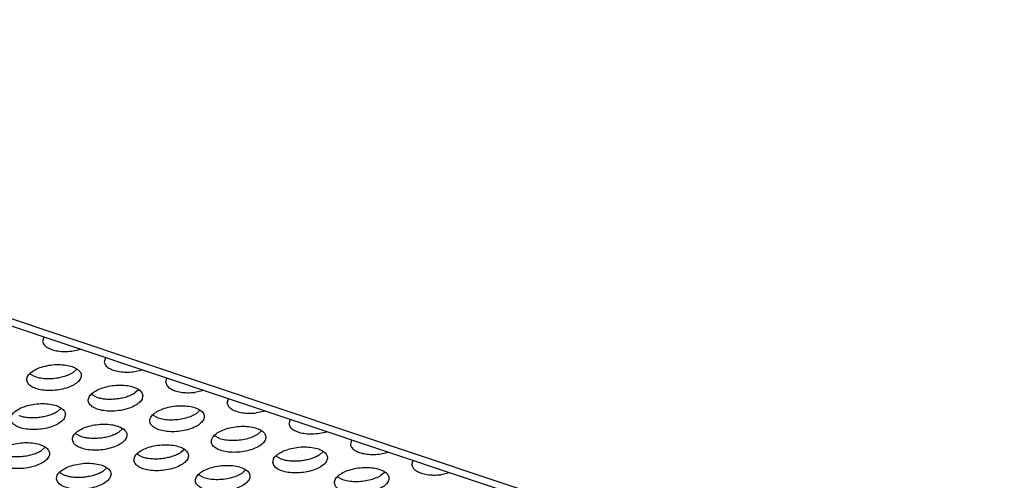
# Model space of a CAD drawing. Units: millimetres. Extents: x 0 to 594, y -13 to 407.
# Drawn here: x 406 to 413, y 319 to 323 of the extents above; entities that cross this region are included whole.
import ezdxf

# ---------------------------------------------------------------- set-up
doc = ezdxf.new("R2010")
doc.units = ezdxf.units.MM

# ---------------------------------------------------------------- blocks, each defined once
blk = doc.blocks.new('frontpaneel_bg67__53', base_point=(3987.742, 2724.836))
at = {"color": 1, "linetype": 'Continuous'}
for p, q in [((5487.651, 2724.901), (3993.087, 3225.128)), ((5488.705, 2725.08), (3994.141, 3225.307))]:
    blk.add_line(p, q, dxfattribs=at)
blk = doc.blocks.new('ansaugblende_lochung_rv4_6_bg67_wandstehend__64', base_point=(3930.283, 2696.09))
at = {"color": 1, "linetype": 'Continuous'}
for p, q in [((4061.871, 3202.106), (4061.782, 3201.779)), ((4063.902, 3201.069), (4064.564, 3201.205)), ((4066.368, 3200.601), (4066.279, 3200.274)), ((4060.846, 3199.406), (4061.209, 3199.212)), ((4064.02, 3199.519), (4064.285, 3199.756)), ((4068.399, 3199.564), (4069.061, 3199.7)), ((4070.776, 3198.769), (4070.865, 3199.096)), ((4065.706, 3197.707), (4065.343, 3197.901)), ((4068.782, 3198.251), (4068.517, 3198.014)), ((4073.558, 3198.195), (4072.896, 3198.059)), ((4075.273, 3197.263), (4075.362, 3197.591)), ((4063.124, 3196.902), (4062.86, 3196.665)), ((4070.203, 3196.202), (4069.84, 3196.396)), ((4073.279, 3196.746), (4073.015, 3196.509)), ((4078.056, 3196.689), (4077.393, 3196.554)), ((4079.86, 3196.086), (4079.771, 3195.758)), ((4064.182, 3195.047), (4064.546, 3194.852)), ((4067.357, 3195.159), (4067.621, 3195.396)), ((4074.701, 3194.696), (4074.337, 3194.891)), ((4077.776, 3195.241), (4077.512, 3195.004)), ((4081.891, 3195.049), (4082.553, 3195.184)), ((4084.357, 3194.58), (4084.268, 3194.253)), ((4061.699, 3193.81), (4061.964, 3194.047)), ((4068.68, 3193.541), (4069.043, 3193.347)), ((4071.854, 3193.654), (4072.118, 3193.891)), ((4078.835, 3193.386), (4079.198, 3193.191)), ((4082.009, 3193.499), (4082.273, 3193.735)), ((4086.388, 3193.543), (4087.05, 3193.679)), ((4088.765, 3192.748), (4088.854, 3193.075)), ((4063.022, 3192.192), (4063.385, 3191.997)), ((4066.196, 3192.305), (4066.461, 3192.542)), ((4073.54, 3191.842), (4073.177, 3192.036)), ((4076.616, 3192.386), (4076.351, 3192.149)), ((4086.506, 3191.993), (4086.771, 3192.23)), ((4091.547, 3192.174), (4090.885, 3192.038)), ((4083.332, 3191.88), (4083.695, 3191.686))]:
    blk.add_line(p, q, dxfattribs=at)
for points in [[(4061.782, 3201.779), (4061.884, 3201.546), (4062.114, 3201.345), (4062.458, 3201.187), (4062.89, 3201.085), (4063.383, 3201.045), (4063.902, 3201.069)], [(4060.619, 3198.942), (4060.726, 3198.688), (4060.985, 3198.471), (4061.376, 3198.308), (4061.867, 3198.212), (4062.418, 3198.192), (4062.985, 3198.248), (4063.521, 3198.377), (4063.983, 3198.568), (4064.334, 3198.806), (4064.545, 3199.07), (4064.599, 3199.341), (4064.492, 3199.595), (4064.233, 3199.812), (4063.842, 3199.976), (4063.351, 3200.071), (4062.8, 3200.091), (4062.234, 3200.035), (4061.698, 3199.906), (4061.236, 3199.715), (4060.885, 3199.477), (4060.674, 3199.213), (4060.619, 3198.942)], [(4066.279, 3200.274), (4066.381, 3200.041), (4066.612, 3199.839), (4066.955, 3199.682), (4067.388, 3199.58), (4067.88, 3199.539), (4068.399, 3199.564)], [(4061.209, 3199.212), (4061.642, 3199.11), (4062.134, 3199.069), (4062.653, 3199.094), (4063.163, 3199.182), (4063.63, 3199.327), (4064.02, 3199.519)], [(4069.096, 3197.836), (4068.99, 3198.09), (4068.73, 3198.307), (4068.339, 3198.47), (4067.848, 3198.566), (4067.297, 3198.586), (4066.731, 3198.53), (4066.195, 3198.401), (4065.733, 3198.21), (4065.382, 3197.972), (4065.171, 3197.708), (4065.116, 3197.437), (4065.223, 3197.183), (4065.483, 3196.966), (4065.874, 3196.802), (4066.364, 3196.707), (4066.915, 3196.687), (4067.482, 3196.743), (4068.018, 3196.872), (4068.48, 3197.063), (4068.831, 3197.301), (4069.042, 3197.565), (4069.096, 3197.836)], [(4070.776, 3198.769), (4070.878, 3198.536), (4071.109, 3198.334), (4071.452, 3198.177), (4071.885, 3198.074), (4072.377, 3198.034), (4072.896, 3198.059)], [(4065.706, 3197.707), (4066.024, 3197.624), (4066.38, 3197.576), (4066.76, 3197.564), (4067.151, 3197.589)], [(4067.151, 3197.589), (4067.536, 3197.649), (4067.901, 3197.743), (4068.233, 3197.866), (4068.517, 3198.014)], [(4063.439, 3196.486), (4063.332, 3196.74), (4063.072, 3196.958), (4062.681, 3197.121), (4062.191, 3197.216), (4061.64, 3197.237), (4061.073, 3197.18), (4060.537, 3197.051), (4060.075, 3196.86), (4059.724, 3196.623), (4059.513, 3196.358), (4059.459, 3196.088), (4059.565, 3195.834), (4059.825, 3195.616), (4060.216, 3195.453), (4060.707, 3195.357), (4061.258, 3195.337), (4061.824, 3195.394), (4062.36, 3195.523), (4062.822, 3195.714), (4063.173, 3195.951), (4063.384, 3196.216), (4063.439, 3196.486)], [(4073.594, 3196.33), (4073.487, 3196.585), (4073.227, 3196.802), (4072.836, 3196.965), (4072.346, 3197.061), (4071.795, 3197.081), (4071.228, 3197.024), (4070.692, 3196.895), (4070.23, 3196.704), (4069.879, 3196.467), (4069.668, 3196.202), (4069.614, 3195.932), (4069.72, 3195.678), (4069.98, 3195.46), (4070.371, 3195.297), (4070.862, 3195.202), (4071.413, 3195.181), (4071.979, 3195.238), (4072.515, 3195.367), (4072.977, 3195.558), (4073.328, 3195.795), (4073.539, 3196.06), (4073.594, 3196.33)], [(4075.274, 3197.263), (4075.375, 3197.031), (4075.606, 3196.829), (4075.949, 3196.672), (4076.382, 3196.569), (4076.874, 3196.529), (4077.393, 3196.554)], [(4060.048, 3196.357), (4060.366, 3196.275), (4060.722, 3196.227), (4061.102, 3196.215), (4061.493, 3196.239)], [(4061.493, 3196.239), (4061.878, 3196.3), (4062.243, 3196.393), (4062.575, 3196.516), (4062.86, 3196.665)], [(4070.203, 3196.202), (4070.636, 3196.099), (4071.129, 3196.059), (4071.648, 3196.084), (4072.158, 3196.172), (4072.624, 3196.317), (4073.015, 3196.509)], [(4063.956, 3194.583), (4064.063, 3194.328), (4064.322, 3194.111), (4064.713, 3193.948), (4065.204, 3193.852), (4065.755, 3193.832), (4066.321, 3193.889), (4066.857, 3194.018), (4067.319, 3194.209), (4067.67, 3194.446), (4067.882, 3194.711), (4067.936, 3194.981), (4067.829, 3195.235), (4067.57, 3195.453), (4067.179, 3195.616), (4066.688, 3195.711), (4066.137, 3195.732), (4065.57, 3195.675), (4065.034, 3195.546), (4064.572, 3195.355), (4064.221, 3195.118), (4064.01, 3194.853), (4063.956, 3194.583)], [(4078.091, 3194.825), (4077.984, 3195.079), (4077.725, 3195.297), (4077.334, 3195.46), (4076.843, 3195.556), (4076.292, 3195.576), (4075.725, 3195.519), (4075.189, 3195.39), (4074.727, 3195.199), (4074.376, 3194.962), (4074.165, 3194.697), (4074.111, 3194.427), (4074.218, 3194.173), (4074.477, 3193.955), (4074.868, 3193.792), (4075.359, 3193.696), (4075.91, 3193.676), (4076.476, 3193.733), (4077.012, 3193.862), (4077.474, 3194.053), (4077.825, 3194.29), (4078.036, 3194.555), (4078.091, 3194.825)], [(4079.771, 3195.758), (4079.873, 3195.526), (4080.103, 3195.324), (4080.446, 3195.166), (4080.879, 3195.064), (4081.372, 3195.024), (4081.891, 3195.049)], [(4064.546, 3194.852), (4064.863, 3194.77), (4065.219, 3194.722)], [(4065.219, 3194.722), (4065.6, 3194.71), (4065.99, 3194.734), (4066.375, 3194.794), (4066.741, 3194.888), (4067.072, 3195.011), (4067.357, 3195.159)], [(4074.701, 3194.696), (4075.133, 3194.594), (4075.626, 3194.554), (4076.145, 3194.579), (4076.655, 3194.666), (4077.121, 3194.811), (4077.512, 3195.004)], [(4058.298, 3193.233), (4058.405, 3192.979), (4058.664, 3192.761), (4059.055, 3192.598), (4059.546, 3192.503), (4060.097, 3192.482), (4060.663, 3192.539), (4061.2, 3192.668), (4061.662, 3192.859), (4062.013, 3193.096), (4062.224, 3193.361), (4062.278, 3193.631), (4062.171, 3193.886), (4061.912, 3194.103), (4061.521, 3194.266), (4061.03, 3194.362), (4060.479, 3194.382), (4059.913, 3194.325), (4059.377, 3194.196), (4058.914, 3194.005), (4058.564, 3193.768), (4058.352, 3193.504), (4058.298, 3193.233)], [(4068.453, 3193.077), (4068.56, 3192.823), (4068.819, 3192.606), (4069.21, 3192.443), (4069.701, 3192.347), (4070.252, 3192.327), (4070.818, 3192.383), (4071.354, 3192.512), (4071.817, 3192.703), (4072.168, 3192.941), (4072.379, 3193.205), (4072.433, 3193.476), (4072.326, 3193.73), (4072.067, 3193.947), (4071.676, 3194.111), (4071.185, 3194.206), (4070.634, 3194.226), (4070.068, 3194.17), (4069.532, 3194.041), (4069.069, 3193.85), (4068.719, 3193.612), (4068.507, 3193.348), (4068.453, 3193.077)], [(4084.268, 3194.253), (4084.37, 3194.02), (4084.6, 3193.819), (4084.944, 3193.661), (4085.376, 3193.559), (4085.869, 3193.519), (4086.388, 3193.543)], [(4059.561, 3193.372), (4059.942, 3193.36), (4060.332, 3193.385), (4060.717, 3193.445), (4061.083, 3193.539), (4061.414, 3193.662), (4061.699, 3193.81)], [(4069.716, 3193.216), (4070.097, 3193.205), (4070.487, 3193.229), (4070.872, 3193.289), (4071.238, 3193.383), (4071.569, 3193.506), (4071.854, 3193.654)], [(4078.608, 3192.922), (4078.715, 3192.667), (4078.974, 3192.45), (4079.365, 3192.287), (4079.856, 3192.191), (4080.407, 3192.171), (4080.973, 3192.228), (4081.509, 3192.357), (4081.972, 3192.548), (4082.322, 3192.785), (4082.534, 3193.05), (4082.588, 3193.32), (4082.481, 3193.574), (4082.222, 3193.792), (4081.831, 3193.955), (4081.34, 3194.05), (4080.789, 3194.071), (4080.223, 3194.014), (4079.687, 3193.885), (4079.224, 3193.694), (4078.873, 3193.457), (4078.662, 3193.192), (4078.608, 3192.922)], [(4079.871, 3193.061), (4080.252, 3193.049), (4080.642, 3193.073), (4081.027, 3193.134), (4081.393, 3193.227), (4081.724, 3193.35), (4082.009, 3193.499)], [(4062.795, 3191.728), (4062.902, 3191.474), (4063.161, 3191.256), (4063.552, 3191.093), (4064.043, 3190.998), (4064.594, 3190.977), (4065.161, 3191.034), (4065.697, 3191.163), (4066.159, 3191.354), (4066.51, 3191.591), (4066.721, 3191.856), (4066.775, 3192.126), (4066.668, 3192.38), (4066.409, 3192.598), (4066.018, 3192.761), (4065.527, 3192.857), (4064.976, 3192.877), (4064.41, 3192.82), (4063.874, 3192.691), (4063.412, 3192.5), (4063.061, 3192.263), (4062.85, 3191.998), (4062.795, 3191.728)], [(4069.043, 3193.347), (4069.36, 3193.265), (4069.716, 3193.216)], [(4076.93, 3191.97), (4076.823, 3192.225), (4076.564, 3192.442), (4076.173, 3192.605), (4075.682, 3192.701), (4075.131, 3192.721), (4074.565, 3192.664), (4074.029, 3192.535), (4073.567, 3192.345), (4073.216, 3192.107), (4073.005, 3191.843), (4072.95, 3191.572), (4073.057, 3191.318), (4073.316, 3191.101), (4073.707, 3190.937), (4074.198, 3190.842), (4074.749, 3190.822), (4075.316, 3190.878), (4075.852, 3191.007), (4076.314, 3191.198), (4076.665, 3191.436), (4076.876, 3191.7), (4076.93, 3191.97)], [(4079.198, 3193.191), (4079.515, 3193.109), (4079.871, 3193.061)], [(4088.765, 3192.748), (4088.867, 3192.515), (4089.097, 3192.313), (4089.441, 3192.156), (4089.873, 3192.054), (4090.366, 3192.014), (4090.885, 3192.038)], [(4063.385, 3191.997), (4063.703, 3191.915), (4064.059, 3191.867)], [(4064.059, 3191.867), (4064.439, 3191.855), (4064.829, 3191.88), (4065.215, 3191.94), (4065.58, 3192.033), (4065.912, 3192.157), (4066.196, 3192.305)], [(4073.54, 3191.842), (4073.973, 3191.739), (4074.465, 3191.699), (4074.984, 3191.724), (4075.494, 3191.812), (4075.961, 3191.957), (4076.351, 3192.149)], [(4083.105, 3191.416), (4083.212, 3191.162), (4083.471, 3190.945), (4083.862, 3190.782), (4084.353, 3190.686), (4084.904, 3190.666), (4085.471, 3190.722), (4086.007, 3190.851), (4086.469, 3191.042), (4086.82, 3191.28), (4087.031, 3191.544), (4087.085, 3191.815), (4086.978, 3192.069), (4086.719, 3192.286), (4086.328, 3192.45), (4085.837, 3192.545), (4085.286, 3192.565), (4084.72, 3192.509), (4084.184, 3192.38), (4083.722, 3192.189), (4083.371, 3191.951), (4083.159, 3191.687), (4083.105, 3191.416)], [(4083.695, 3191.686), (4084.128, 3191.584), (4084.62, 3191.543), (4085.139, 3191.568), (4085.649, 3191.656), (4086.116, 3191.801), (4086.506, 3191.993)]]:
    blk.add_spline(points, degree=3, dxfattribs=at)
blk = doc.blocks.new('ansaugblende_lochung_rv4_6_bg67_decke__65', base_point=(3930.283, 2696.09))
blk.add_blockref('ansaugblende_lochung_rv4_6_bg67_wandstehend__64', (3930.283, 2696.09))
blk = doc.blocks.new('verkleidung_umluft_bg67_decke__68', base_point=(3905.281, 2696.09))
for name, p in [('frontpaneel_bg67__53', (3987.742, 2724.836)), ('ansaugblende_lochung_rv4_6_bg67_decke__65', (3930.283, 2696.09))]:
    blk.add_blockref(name, p)
blk = doc.blocks.new('Allg_Ansicht1', base_point=(4860, 3160))
blk.add_blockref('verkleidung_umluft_bg67_decke__68', (3905.281, 2696.09))

msp = doc.modelspace()

# ---------------------------------------------------------------- block references
at = {"xscale": 0.1, "yscale": 0.1, "zscale": 0.1}
msp.add_blockref('Allg_Ansicht1', (486, 316), dxfattribs=at)

doc.saveas('drawing.dxf')
